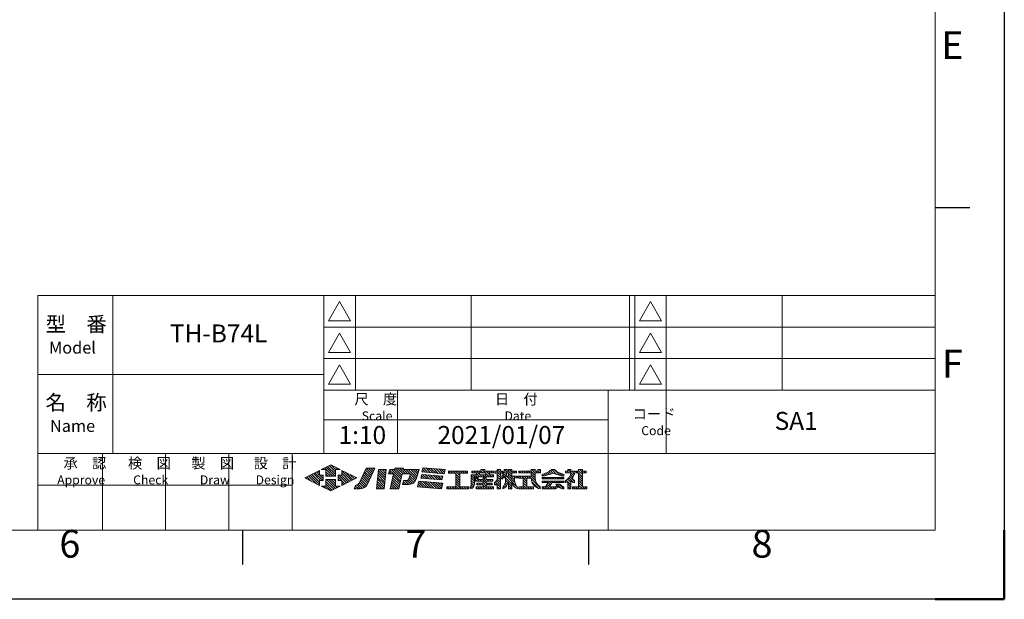
# Model space of a CAD drawing. Units: millimetres. Extents: x 25425 to 29625, y -65805 to -62835.
# Drawn here: x 28203 to 29625, y -65805 to -64968 of the extents above; entities that cross this region are included whole.
import ezdxf
from ezdxf.enums import TextEntityAlignment as Align

# ---------------------------------------------------------------- set-up
doc = ezdxf.new("R2010")
doc.units = ezdxf.units.MM
doc.header["$LTSCALE"] = 15
doc.layers.get('0').update_dxf_attribs({"lineweight": 15})
for name, color, linetype, lineweight in [('AM_0', 7, 'Continuous', 15), ('AM_BOR', 7, 'Continuous', 50), ('CSLAYER1', 7, 'Continuous', 13)]:
    doc.layers.add(name, color=color, linetype=linetype, lineweight=lineweight)
doc.styles.add('ACISOTS', font='isocp.shx', dxfattribs={"height": 1})
doc.styles.get("Standard").update_dxf_attribs({"font": 'ISOCP.SHX', "bigfont": 'EXTFONT.SHX'})

# ---------------------------------------------------------------- blocks, each defined once
blk = doc.blocks.new('ISO_A3')
for p, q in [((410, 10), (410, 287)), ((10, 10), (410, 10))]:
    blk.add_line(p, q)
at = {"layer": 'AM_BOR', "color": 1, "lineweight": 25}
for p, q in [((420, 297), (420, 0)), ((415, 56.5), (410, 56.5)), ((310, 5), (310, 10)), ((360, 5), (360, 10)), ((420, 0), (0, 0))]:
    blk.add_line(p, q, dxfattribs=at)
at = {"layer": 'AM_BOR'}
for q in [(420, 10), (410, 0)]:
    blk.add_line((420, 0), q, dxfattribs=at)
at = {"layer": 'AM_BOR', "color": 1, "lineweight": 25, "style": 'ACISOTS'}
for s, p in [('E', (412.5, 79.5)), ('F', (412.5, 33.5)), ('6', (285, 7.5)), ('7', (335, 7.5)), ('8', (385, 7.5))]:
    blk.add_text(s, height=4, dxfattribs=at).set_placement(p, align=Align.MIDDLE)
blk = doc.blocks.new('BLKF0004')
at = {"layer": 'CSLAYER1', "color": 7, "linetype": 'Continuous'}
for p, q in [((325.57907, 18.649791), (324.39467, 18.057591)), ((326.17127, 17.791553), (325.401711, 18.561112)), ((326.76347, 18.057591), (325.57907, 18.649791)), ((326.204338, 18.057591), (325.645206, 18.616723)), ((322.32197, 17.021241), (324.19727, 17.958891)), ((324.19727, 16.176279), (323.008862, 17.364687)), ((324.19727, 16.475385), (323.208266, 17.464389)), ((324.29597, 16.675791), (323.40767, 17.564091)), ((324.595076, 16.675791), (323.607074, 17.663793)), ((324.19727, 17.372703), (323.806478, 17.763495)), ((324.19727, 17.671809), (324.005882, 17.863197)), ((324.19727, 17.958891), (324.19727, 17.366691)), ((324.19727, 17.366691), (324.64142, 17.366691)), ((324.64142, 16.928553), (324.203282, 17.366691)), ((324.39467, 18.057591), (324.98687, 18.057591)), ((324.409701, 18.057591), (324.404691, 18.062601)), ((324.64142, 17.227659), (324.502389, 17.366691)), ((324.708807, 18.057591), (324.604095, 18.162303)), ((324.64142, 17.366691), (324.64142, 16.675791)), ((325.846863, 17.218641), (324.803499, 18.262005)), ((324.98687, 18.057591), (324.98687, 17.218641)), ((325.547757, 17.218641), (324.98687, 17.779528)), ((325.248651, 17.218641), (324.98687, 17.480422)), ((326.145969, 17.218641), (325.002903, 18.361707)), ((326.17127, 17.492446), (325.202307, 18.461409)), ((326.17127, 17.218641), (326.17127, 18.057591)), ((326.17127, 18.057591), (326.76347, 18.057591)), ((326.503444, 18.057591), (326.243418, 18.317617)), ((326.51672, 17.366691), (326.51672, 16.675791)), ((326.96087, 17.366691), (326.51672, 17.366691)), ((327.573111, 16.389712), (326.596132, 17.366691)), ((327.772515, 16.489414), (326.895238, 17.366691)), ((328.83617, 17.021241), (326.96087, 17.958891)), ((326.96087, 17.958891), (326.96087, 17.366691)), ((328.171323, 16.688818), (326.96087, 17.899271)), ((327.971919, 16.589116), (326.96087, 17.600165)), ((328.370728, 16.78852), (327.439843, 17.719405)), ((328.570132, 16.888222), (328.038055, 17.420298)), ((329.251269, 16.535377), (330.02057, 18.254991)), ((330.400886, 16.67825), (329.650766, 17.42837)), ((330.493337, 16.884905), (329.743217, 17.635025)), ((330.585788, 17.091561), (329.835668, 17.841681)), ((330.678239, 17.298216), (329.928119, 18.048336)), ((330.02057, 18.254991), (331.10627, 18.254991)), ((330.77069, 17.504871), (330.02057, 18.254991)), ((331.10627, 18.254991), (330.245802, 16.331592)), ((330.863141, 17.711526), (330.319676, 18.254991)), ((330.955592, 17.918181), (330.618782, 18.254991)), ((331.048043, 18.124836), (330.917889, 18.254991)), ((331.30367, 15.639441), (331.55042, 18.057591)), ((332.378046, 16.495727), (331.482435, 17.391338)), ((332.405741, 16.767138), (331.51013, 17.662749)), ((332.433436, 17.038549), (331.537825, 17.934161)), ((331.55042, 18.057591), (332.53742, 18.057591)), ((332.461131, 17.309961), (331.713501, 18.057591)), ((332.488826, 17.581372), (332.012607, 18.057591)), ((332.53742, 18.057591), (332.29067, 15.639441)), ((332.516521, 17.852783), (332.311713, 18.057591)), ((332.98157, 18.057591), (332.83352, 17.514741)), ((332.83352, 17.514741), (333.455516, 17.514741)), ((332.854563, 17.514741), (332.838029, 17.531275)), ((333.153669, 17.514741), (332.902123, 17.766287)), ((333.452776, 17.514741), (332.966218, 18.001299)), ((333.578426, 18.057591), (332.98157, 18.057591)), ((333.455516, 17.514741), (333.03092, 15.639441)), ((334.395493, 16.87113), (333.209032, 18.057591)), ((334.340273, 16.627243), (333.45501, 17.512506)), ((334.450713, 17.115016), (333.508138, 18.057591)), ((333.62312, 18.254991), (333.578426, 18.057591)), ((334.505932, 17.358903), (333.620669, 18.244166)), ((334.70882, 18.254991), (333.62312, 18.254991)), ((334.6492, 17.514741), (333.90895, 18.254991)), ((334.11662, 15.639441), (334.541216, 17.514741)), ((334.948306, 17.514741), (334.208056, 18.254991)), ((334.671591, 18.090563), (334.507163, 18.254991)), ((334.541216, 17.514741), (335.59712, 17.514741)), ((334.664126, 18.057591), (334.70882, 18.254991)), ((336.68282, 18.057591), (334.664126, 18.057591)), ((335.247413, 17.514741), (334.704563, 18.057591)), ((335.546519, 17.514741), (335.003669, 18.057591)), ((336.327951, 17.032415), (335.302775, 18.057591)), ((335.59712, 17.514741), (335.390735, 16.918517)), ((336.24959, 16.81167), (335.584108, 17.477151)), ((336.404864, 17.254608), (335.601881, 18.057591)), ((336.481777, 17.476801), (335.900987, 18.057591)), ((336.55869, 17.698994), (336.200093, 18.057591)), ((336.27138, 16.868985), (336.68282, 18.057591)), ((336.635603, 17.921187), (336.4992, 18.057591)), ((336.88022, 16.971891), (337.012172, 17.46671)), ((337.322005, 16.935679), (336.965604, 17.29208)), ((337.122695, 18.300646), (336.97892, 17.761491)), ((336.97892, 17.761491), (339.796092, 17.530575)), ((337.104717, 17.75118), (337.003233, 17.852664)), ((337.012172, 17.46671), (339.623288, 17.252685)), ((337.430529, 17.724474), (337.066203, 18.0888)), ((337.647817, 16.908973), (337.097036, 17.459754)), ((339.939867, 18.069731), (337.122695, 18.300646)), ((337.756341, 17.697768), (337.15621, 18.297899)), ((337.973629, 16.882267), (337.422848, 17.433049)), ((338.082153, 17.671062), (337.482022, 18.271193)), ((338.299442, 16.855561), (337.74866, 17.406343)), ((338.407965, 17.644356), (337.807834, 18.244487)), ((338.625254, 16.828855), (338.074472, 17.379637)), ((338.733777, 17.61765), (338.133646, 18.217781)), ((338.951066, 16.80215), (338.400284, 17.352931)), ((339.059589, 17.590944), (338.459458, 18.191076)), ((339.276878, 16.775444), (338.726096, 17.326225)), ((339.385401, 17.564238), (338.78527, 18.16437)), ((339.512858, 16.83857), (339.051909, 17.299519)), ((339.711214, 17.537532), (339.111082, 18.137664)), ((339.575827, 17.074706), (339.377721, 17.272813)), ((339.842658, 17.705195), (339.436894, 18.110958)), ((339.905627, 17.941331), (339.762706, 18.084252)), ((339.796092, 17.530575), (339.939867, 18.069731)), ((340.33472, 17.860191), (340.33472, 17.613441)), ((342.70352, 17.860191), (340.33472, 17.860191)), ((340.556169, 17.613441), (340.33472, 17.83489)), ((340.33472, 17.613441), (341.27237, 17.613441)), ((340.855276, 17.613441), (340.608526, 17.860191)), ((341.154382, 17.613441), (340.907632, 17.860191)), ((341.76587, 17.301059), (341.206738, 17.860191)), ((341.27237, 17.613441), (341.27237, 15.886191)), ((341.76587, 17.001953), (341.27237, 17.495453)), ((341.76587, 17.600165), (341.505844, 17.860191)), ((341.76587, 15.886191), (341.76587, 17.613441)), ((341.76587, 17.613441), (342.70352, 17.613441)), ((342.0517, 17.613441), (341.80495, 17.860191)), ((342.350806, 17.613441), (342.104056, 17.860191)), ((342.649913, 17.613441), (342.403163, 17.860191)), ((342.70352, 17.85894), (342.702269, 17.860191)), ((342.70352, 17.613441), (342.70352, 17.860191)), ((343.19702, 17.416041), (343.19702, 16.265038)), ((343.83857, 17.416041), (343.19702, 17.416041)), ((343.608681, 16.899668), (343.19702, 17.311329)), ((344.38142, 17.860191), (343.24637, 17.860191)), ((343.24637, 17.860191), (343.24637, 17.662791)), ((343.44377, 17.662791), (343.24637, 17.860191)), ((343.24637, 17.662791), (343.83857, 17.662791)), ((343.638164, 17.169291), (343.391414, 17.416041)), ((343.742876, 17.662791), (343.545476, 17.860191)), ((343.93727, 17.169291), (343.69052, 17.416041)), ((343.83857, 17.662791), (343.83857, 17.416041)), ((344.236376, 17.169291), (343.83857, 17.567097)), ((344.23337, 17.471403), (343.844582, 17.860191)), ((344.341089, 17.662791), (344.143689, 17.860191)), ((345.02297, 17.662791), (344.23337, 17.662791)), ((344.23337, 17.662791), (344.23337, 17.416041)), ((344.23337, 17.416041), (345.02297, 17.416041)), ((344.535482, 17.169291), (344.288732, 17.416041)), ((344.87492, 18.057591), (344.38142, 18.057591)), ((344.38142, 18.057591), (344.38142, 17.860191)), ((344.640195, 17.662791), (344.38142, 17.921566)), ((344.939301, 17.662791), (344.544501, 18.057591)), ((344.834589, 17.169291), (344.587839, 17.416041)), ((344.87492, 18.026278), (344.843607, 18.057591)), ((344.87492, 17.860191), (344.87492, 18.057591)), ((345.96062, 17.860191), (344.87492, 17.860191)), ((345.133695, 17.169291), (344.886945, 17.416041)), ((345.02297, 17.416041), (345.02297, 17.662791)), ((345.432801, 17.169291), (345.02297, 17.579122)), ((345.46712, 17.434078), (345.041007, 17.860191)), ((345.537513, 17.662791), (345.340113, 17.860191)), ((345.46712, 17.416041), (345.46712, 17.662791)), ((345.46712, 17.662791), (345.96062, 17.662791)), ((345.96062, 17.416041), (345.46712, 17.416041)), ((345.731907, 17.169291), (345.485157, 17.416041)), ((345.836619, 17.662791), (345.639219, 17.860191)), ((345.96062, 17.239684), (345.784263, 17.416041)), ((345.96062, 17.837896), (345.938326, 17.860191)), ((345.96062, 17.662791), (345.96062, 17.860191)), ((345.96062, 17.169291), (345.96062, 17.416041)), ((346.15802, 17.613441), (346.15802, 17.860191)), ((346.15802, 17.860191), (346.45412, 17.860191)), ((346.300058, 17.613441), (346.15802, 17.755479)), ((346.45412, 17.613441), (346.15802, 17.613441)), ((346.860025, 17.35258), (346.352414, 17.860191)), ((346.45412, 17.860191), (346.45412, 18.057591)), ((346.45412, 18.057591), (346.84892, 18.057591)), ((346.89827, 17.613441), (346.45412, 18.057591)), ((346.45412, 17.027822), (346.45412, 17.613441)), ((347.008949, 16.90455), (346.45412, 17.459379)), ((346.84892, 17.961897), (346.753226, 18.057591)), ((346.84892, 18.057591), (346.84892, 17.860191)), ((346.84892, 17.860191), (347.14502, 17.860191)), ((347.14502, 17.613441), (346.84892, 17.613441)), ((346.84892, 17.613441), (346.84892, 17.437102)), ((347.14502, 17.665797), (346.950626, 17.860191)), ((347.105254, 17.369628), (347.187871, 17.218641)), ((348.28007, 16.231641), (347.122314, 17.389397)), ((347.14502, 17.860191), (347.14502, 17.613441)), ((347.501847, 17.30897), (347.235396, 17.575421)), ((347.637656, 17.472267), (347.291803, 17.818121)), ((347.68787, 18.057591), (347.29307, 18.057591)), ((347.29307, 18.057591), (347.29307, 17.861341)), ((347.746239, 17.662791), (347.351439, 18.057591)), ((347.68787, 18.020266), (347.650545, 18.057591)), ((347.687401, 17.662791), (347.83592, 17.662791)), ((347.68787, 17.860191), (347.68787, 18.057591)), ((347.83592, 17.860191), (347.68787, 17.860191)), ((348.28007, 18.057591), (347.83592, 18.057591)), ((347.83592, 18.057591), (347.83592, 17.860191)), ((348.28007, 17.428066), (347.83592, 17.872216)), ((347.83592, 17.662791), (347.83592, 17.218641)), ((348.62552, 16.783509), (347.83592, 17.573109)), ((348.656848, 16.453075), (347.83592, 17.274003)), ((348.344451, 17.662791), (347.949651, 18.057591)), ((348.28007, 18.026278), (348.248757, 18.057591)), ((348.28007, 17.860191), (348.28007, 18.057591)), ((348.87227, 17.860191), (348.28007, 17.860191)), ((348.28007, 17.218641), (348.28007, 17.662791)), ((348.28007, 17.662791), (348.87227, 17.662791)), ((348.643557, 17.662791), (348.446157, 17.860191)), ((348.87227, 17.733184), (348.745263, 17.860191)), ((348.87227, 17.662791), (348.87227, 17.860191)), ((350.69822, 17.860191), (349.16837, 17.860191)), ((349.16837, 17.860191), (349.16837, 17.662791)), ((349.36577, 17.662791), (349.16837, 17.860191)), ((349.16837, 17.662791), (350.69822, 17.662791)), ((349.664876, 17.662791), (349.467476, 17.860191)), ((349.963982, 17.662791), (349.766582, 17.860191)), ((350.263089, 17.662791), (350.065689, 17.860191)), ((350.562195, 17.662791), (350.364795, 17.860191)), ((351.19172, 17.332372), (350.663901, 17.860191)), ((351.19172, 18.057591), (350.69822, 18.057591)), ((350.69822, 18.057591), (350.69822, 17.860191)), ((350.69822, 17.662791), (350.69822, 17.218641)), ((351.191746, 17.03324), (350.69822, 17.526766)), ((351.19172, 17.631478), (350.765607, 18.057591)), ((351.19172, 17.930584), (351.064713, 18.057591)), ((351.19172, 17.860191), (351.19172, 18.057591)), ((351.544943, 17.860191), (351.19172, 17.860191)), ((351.19172, 17.041572), (351.19172, 17.662791)), ((351.19172, 17.662791), (351.88262, 17.662791)), ((351.459513, 17.662791), (351.262113, 17.860191)), ((351.88262, 18.057591), (351.544943, 18.057591)), ((351.544943, 18.057591), (351.544943, 17.860191)), ((351.758619, 17.662791), (351.544943, 17.876468)), ((351.88262, 17.837896), (351.662926, 18.057591)), ((351.88262, 17.662791), (351.88262, 18.057591)), ((352.08002, 17.218641), (352.08002, 17.465391)), ((352.283753, 17.261658), (352.08002, 17.465391)), ((352.524783, 17.319734), (352.311545, 17.532972)), ((352.759652, 17.383972), (352.528539, 17.615085)), ((352.988668, 17.454061), (352.732437, 17.710292)), ((353.212105, 17.529731), (352.924262, 17.817573)), ((353.430199, 17.610742), (353.104735, 17.936207)), ((353.26442, 18.057591), (353.60987, 18.057591)), ((353.88616, 17.453888), (353.282457, 18.057591)), ((354.308845, 17.33031), (353.581563, 18.057591)), ((354.700505, 17.237755), (354.306073, 17.632187)), ((354.79427, 17.443096), (354.764354, 17.473012)), ((354.79427, 17.465391), (354.79427, 17.218641)), ((354.99167, 17.662791), (354.99167, 17.860191)), ((354.99167, 17.860191), (355.28777, 17.860191)), ((355.084358, 17.662791), (354.99167, 17.755479)), ((355.68257, 17.662791), (354.99167, 17.662791)), ((355.383464, 17.662791), (355.186064, 17.860191)), ((355.28777, 17.860191), (355.28777, 18.057591)), ((355.28777, 18.057591), (355.68257, 18.057591)), ((356.049386, 17.295975), (355.28777, 18.057591)), ((355.68257, 17.961897), (355.586876, 18.057591)), ((355.936906, 17.109349), (355.629918, 17.416337)), ((355.68257, 18.057591), (355.68257, 17.860191)), ((355.68257, 17.860191), (356.22542, 17.860191)), ((356.140135, 17.504333), (355.784276, 17.860191)), ((356.205316, 17.738258), (356.083382, 17.860191)), ((356.32412, 17.662791), (356.32412, 17.860191)), ((356.32412, 17.860191), (356.62022, 17.860191)), ((356.62022, 17.662791), (356.32412, 17.662791)), ((356.579889, 17.662791), (356.382489, 17.860191)), ((356.62022, 17.860191), (356.62022, 18.057591)), ((356.62022, 18.057591), (357.11372, 18.057591)), ((357.11372, 17.428066), (356.62022, 17.921566)), ((356.62022, 15.886191), (356.62022, 17.662791)), ((357.11372, 17.128959), (356.62022, 17.622459)), ((357.11372, 16.829853), (356.62022, 17.323353)), ((357.178101, 17.662791), (356.783301, 18.057591)), ((357.11372, 18.026278), (357.082407, 18.057591)), ((357.11372, 18.057591), (357.11372, 17.860191)), ((357.11372, 17.860191), (357.60722, 17.860191)), ((357.60722, 17.662791), (357.11372, 17.662791)), ((357.11372, 17.662791), (357.11372, 15.886191)), ((357.477207, 17.662791), (357.279807, 17.860191)), ((357.60722, 17.831884), (357.578913, 17.860191)), ((357.60722, 17.860191), (357.60722, 17.662791)), ((324.19727, 16.083591), (322.32197, 17.021241)), ((322.588008, 16.888222), (322.410649, 17.065581)), ((323.186221, 16.589116), (322.610054, 17.165283)), ((323.784433, 16.290009), (322.809458, 17.264985)), ((324.64142, 16.675791), (324.19727, 16.675791)), ((324.19727, 16.675791), (324.19727, 16.083591)), ((324.98687, 17.218641), (326.17127, 17.218641)), ((324.98687, 15.984891), (324.98687, 16.823841)), ((324.98687, 16.823841), (326.17127, 16.823841)), ((325.977878, 15.592095), (324.98687, 16.583103)), ((325.778474, 15.492393), (324.98687, 16.283997)), ((326.177282, 15.691797), (325.045239, 16.823841)), ((326.17127, 15.996916), (325.344345, 16.823841)), ((326.17127, 16.296022), (325.643451, 16.823841)), ((326.17127, 16.595128), (325.942557, 16.823841)), ((326.17127, 16.823841), (326.17127, 15.984891)), ((327.373707, 16.290009), (326.51672, 17.146996)), ((326.688819, 16.675791), (326.51672, 16.84789)), ((326.51672, 16.675791), (326.96087, 16.675791)), ((326.96087, 16.083591), (328.83617, 17.021241)), ((326.96087, 16.675791), (326.96087, 16.083591)), ((327.174303, 16.190307), (326.96087, 16.40374)), ((326.974899, 16.090605), (326.96087, 16.104634)), ((328.54007, 15.639441), (328.68812, 16.083591)), ((328.769536, 16.987924), (328.636267, 17.121192)), ((329.335313, 15.65008), (328.849993, 16.1354)), ((329.575442, 15.709057), (329.034594, 16.249905)), ((329.77833, 15.805276), (329.177889, 16.405717)), ((329.951226, 15.931486), (329.280962, 16.60175)), ((330.09669, 16.085128), (329.373413, 16.808405)), ((330.214298, 16.266626), (329.465864, 17.01506)), ((330.308435, 16.471595), (329.558315, 17.221715)), ((332.037908, 15.639441), (331.371655, 16.305694)), ((332.294961, 15.681494), (331.39935, 16.577105)), ((332.322656, 15.952905), (331.427045, 16.848516)), ((332.350351, 16.224316), (331.45474, 17.119927)), ((333.533439, 15.639441), (333.123693, 16.049187)), ((333.832545, 15.639441), (333.178912, 16.293073)), ((334.119395, 15.651697), (333.234132, 16.53696)), ((334.174615, 15.895583), (333.289351, 16.780847)), ((334.229834, 16.13947), (333.344571, 17.024733)), ((334.285054, 16.383357), (333.399791, 17.26862)), ((334.70882, 16.675791), (334.56077, 16.182291)), ((334.56077, 16.182291), (335.307006, 16.182291)), ((334.785226, 16.182291), (334.612567, 16.354949)), ((335.084332, 16.182291), (334.681592, 16.585031)), ((335.049857, 16.675791), (334.70882, 16.675791)), ((335.380769, 16.18496), (334.889938, 16.675791)), ((335.630061, 16.234774), (335.168852, 16.695983)), ((335.834655, 16.329286), (335.340746, 16.823195)), ((336.004858, 16.458189), (335.430282, 17.032765)), ((336.143675, 16.618479), (335.507195, 17.254958)), ((336.63347, 16.626441), (336.43607, 15.886191)), ((336.915239, 15.846915), (336.528679, 16.233475)), ((337.241051, 15.820209), (336.591649, 16.469611)), ((339.64382, 16.379691), (336.63347, 16.626441)), ((337.566863, 15.793503), (336.742894, 16.617472)), ((339.491336, 16.757865), (336.88022, 16.971891)), ((336.996193, 16.962385), (336.902634, 17.055944)), ((337.892675, 15.766797), (337.068706, 16.590766)), ((338.218487, 15.740091), (337.394518, 16.56406)), ((338.544299, 15.713385), (337.72033, 16.537354)), ((338.870111, 15.686679), (338.046142, 16.510648)), ((339.195923, 15.659974), (338.371954, 16.483942)), ((339.460976, 15.694027), (338.697767, 16.457236)), ((339.523946, 15.930163), (339.023579, 16.43053)), ((339.586916, 16.1663), (339.349391, 16.403825)), ((339.44642, 15.639441), (339.64382, 16.379691)), ((339.623288, 17.252685), (339.491336, 16.757865)), ((341.76587, 16.702846), (341.27237, 17.196346)), ((341.76587, 16.40374), (341.27237, 16.89724)), ((341.76587, 16.104634), (341.27237, 16.598134)), ((341.931957, 15.639441), (341.27237, 16.299028)), ((343.454418, 15.857506), (343.183834, 16.12809)), ((343.608681, 16.600561), (343.19702, 17.012222)), ((343.608681, 16.301455), (343.19702, 16.713116)), ((343.565239, 16.045792), (343.19702, 16.41401)), ((343.608681, 16.280991), (343.608681, 17.169291)), ((343.608681, 17.169291), (345.96062, 17.169291)), ((343.73987, 17.021241), (344.066089, 17.021241)), ((343.73987, 16.626441), (343.73987, 17.021241)), ((343.881908, 16.626441), (343.73987, 16.768479)), ((343.73987, 16.626441), (344.67752, 16.626441)), ((344.181014, 16.626441), (343.786214, 17.021241)), ((343.886626, 16.148051), (343.886626, 16.345451)), ((344.67752, 16.345451), (343.886626, 16.345451)), ((344.061192, 16.148051), (343.886626, 16.322617)), ((344.67752, 16.148051), (343.886626, 16.148051)), ((344.066089, 17.021241), (344.066089, 16.823841)), ((344.066089, 16.823841), (344.67752, 16.823841)), ((344.360298, 16.148051), (344.162898, 16.345451)), ((344.48012, 16.626441), (344.28272, 16.823841)), ((344.659404, 16.148051), (344.462004, 16.345451)), ((345.257616, 16.148051), (344.581826, 16.823841)), ((344.67752, 16.823841), (344.67752, 17.021241)), ((344.67752, 17.021241), (345.07232, 17.021241)), ((344.67752, 16.626441), (344.67752, 16.345451)), ((345.07232, 16.034241), (344.67752, 16.429041)), ((344.67752, 15.886191), (344.67752, 16.148051)), ((345.168014, 15.639441), (344.67752, 16.129935)), ((345.078332, 16.626441), (344.683532, 17.021241)), ((345.07232, 16.931559), (344.982639, 17.021241)), ((345.07232, 17.021241), (345.07232, 16.823841)), ((345.07232, 16.823841), (345.91127, 16.823841)), ((345.91127, 16.626441), (345.07232, 16.626441)), ((345.07232, 16.626441), (345.07232, 16.345451)), ((345.07232, 16.345451), (345.807934, 16.345451)), ((345.07232, 16.148051), (345.07232, 15.886191)), ((345.07232, 16.148051), (345.807934, 16.148051)), ((345.377439, 16.626441), (345.180039, 16.823841)), ((345.556723, 16.148051), (345.359323, 16.345451)), ((345.676545, 16.626441), (345.479145, 16.823841)), ((345.807934, 16.195945), (345.658429, 16.345451)), ((345.91127, 16.690822), (345.778251, 16.823841)), ((345.807934, 16.148051), (345.807934, 16.345451)), ((345.91127, 16.823841), (345.91127, 16.626441)), ((346.10867, 16.132941), (346.10867, 16.478391)), ((346.266435, 16.151533), (346.10867, 16.309298)), ((346.439576, 16.277498), (346.190906, 16.526168)), ((346.84892, 16.16726), (346.341457, 16.674724)), ((346.84892, 16.466366), (346.435799, 16.879487)), ((346.84892, 16.765472), (346.45412, 17.160272)), ((346.45412, 15.639441), (346.45412, 16.298175)), ((346.84892, 15.868154), (346.45412, 16.262954)), ((347.09567, 16.873191), (346.84892, 16.962418)), ((346.84892, 16.962418), (346.84892, 15.639441)), ((347.09567, 17.116935), (347.091605, 17.121)), ((347.09567, 17.119941), (347.09567, 16.873191)), ((347.187871, 17.218641), (347.187871, 17.021241)), ((347.191364, 17.021241), (347.187871, 17.024734)), ((347.187871, 17.021241), (347.49047, 17.021241)), ((347.83592, 17.218641), (347.288847, 17.218641)), ((347.607585, 16.006808), (347.388361, 16.226031)), ((347.72428, 16.189219), (347.459371, 16.454128)), ((347.811005, 16.4016), (347.490304, 16.722301)), ((347.49047, 17.021241), (347.49047, 16.743603)), ((348.950648, 15.86017), (347.592176, 17.218641)), ((347.83592, 16.497558), (347.83592, 15.639441)), ((348.28007, 15.932535), (347.83592, 16.376685)), ((348.274058, 15.639441), (347.83592, 16.077579)), ((348.97097, 17.218641), (348.28007, 17.218641)), ((348.28007, 15.639441), (348.28007, 16.497558)), ((348.686895, 17.021241), (348.489495, 17.218641)), ((348.62552, 16.743603), (348.62552, 17.021241)), ((348.62552, 17.021241), (348.97097, 17.021241)), ((348.97097, 17.036272), (348.788601, 17.218641)), ((348.97097, 17.021241), (348.97097, 17.218641)), ((349.11902, 17.218641), (349.11902, 16.971891)), ((350.69822, 17.218641), (349.11902, 17.218641)), ((349.159352, 16.971891), (349.11902, 17.012222)), ((349.11902, 16.971891), (349.71122, 16.971891)), ((349.458458, 16.971891), (349.211708, 17.218641)), ((350.15537, 16.574085), (349.510814, 17.218641)), ((349.71122, 16.971891), (349.71122, 15.886191)), ((350.15537, 16.274979), (349.71122, 16.719129)), ((350.15537, 15.975872), (349.71122, 16.420022)), ((350.192695, 15.639441), (349.71122, 16.120916)), ((350.15537, 16.873191), (349.80992, 17.218641)), ((350.355776, 16.971891), (350.109026, 17.218641)), ((350.15537, 15.886191), (350.15537, 16.971891)), ((350.15537, 16.971891), (350.699269, 16.971891)), ((350.654882, 16.971891), (350.408132, 17.218641)), ((351.238652, 16.687228), (350.69822, 17.227659)), ((351.83327, 15.793503), (350.701863, 16.924911)), ((351.631794, 15.695874), (350.782601, 16.545066)), ((352.08002, 17.090462), (354.79427, 17.090462)), ((352.08002, 16.893062), (352.08002, 17.090462)), ((354.79427, 16.893062), (352.08002, 16.893062)), ((352.08002, 16.626441), (354.79427, 16.626441)), ((352.08002, 16.429041), (352.08002, 16.626441)), ((352.219052, 16.429041), (352.08002, 16.568072)), ((352.82027, 16.429041), (352.08002, 16.429041)), ((352.353243, 16.893062), (352.155843, 17.090462)), ((352.518158, 16.429041), (352.320758, 16.626441)), ((352.652349, 16.893062), (352.454949, 17.090462)), ((352.47482, 15.886191), (352.82027, 16.429041)), ((353.008652, 15.639441), (352.586463, 16.06163)), ((352.817264, 16.429041), (352.619864, 16.626441)), ((353.004365, 15.942833), (352.702782, 16.244417)), ((352.951455, 16.893062), (352.754055, 17.090462)), ((353.120684, 16.125621), (352.819101, 16.427204)), ((353.237003, 16.308408), (352.91897, 16.626441)), ((353.31377, 16.429041), (352.96832, 15.886191)), ((353.250561, 16.893062), (353.053161, 17.090462)), ((353.415476, 16.429041), (353.218076, 16.626441)), ((354.79427, 16.429041), (353.31377, 16.429041)), ((353.549668, 16.893062), (353.352268, 17.090462)), ((353.714582, 16.429041), (353.517182, 16.626441)), ((353.848774, 16.893062), (353.651374, 17.090462)), ((353.80727, 16.231641), (354.30077, 16.231641)), ((354.013689, 16.429041), (353.816289, 16.626441)), ((354.443135, 15.700488), (353.911982, 16.231641)), ((354.14788, 16.893062), (353.95048, 17.090462)), ((354.312795, 16.429041), (354.115395, 16.626441)), ((354.79427, 15.648459), (354.211089, 16.231641)), ((354.446986, 16.893062), (354.249586, 17.090462)), ((354.611901, 16.429041), (354.414501, 16.626441)), ((354.746092, 16.893062), (354.548692, 17.090462)), ((354.79427, 16.545778), (354.713607, 16.626441)), ((354.79427, 17.090462), (354.79427, 16.893062)), ((354.79427, 16.626441), (354.79427, 16.429041)), ((354.94232, 16.429041), (354.94232, 16.675791)), ((355.081773, 16.468951), (354.94232, 16.608404)), ((355.68257, 16.16726), (355.097106, 16.752724)), ((355.68257, 16.466366), (355.271281, 16.877655)), ((355.28777, 15.639441), (355.28777, 16.553003)), ((355.68257, 15.868154), (355.28777, 16.262954)), ((355.989767, 16.458276), (355.418756, 17.029287)), ((356.12672, 16.620429), (355.539326, 17.207822)), ((355.68257, 16.675791), (355.68257, 15.639441)), ((356.12672, 16.725141), (356.12672, 16.429041)), ((357.11372, 16.530747), (356.62022, 17.024247)), ((357.11372, 16.231641), (356.62022, 16.725141)), ((357.11372, 15.932535), (356.62022, 16.426035)), ((357.107708, 15.639441), (356.62022, 16.126929)), ((324.39467, 15.984891), (324.98687, 15.984891)), ((325.57907, 15.392691), (324.39467, 15.984891)), ((324.980858, 15.691797), (324.687764, 15.984891)), ((325.57907, 15.392691), (324.98687, 15.984891)), ((326.76347, 15.984891), (325.57907, 15.392691)), ((326.17127, 15.984891), (326.76347, 15.984891)), ((326.376686, 15.791499), (326.183295, 15.984891)), ((326.576091, 15.891201), (326.482401, 15.984891)), ((329.177898, 15.639441), (328.54007, 15.639441)), ((328.74774, 15.639441), (328.591987, 15.795193)), ((329.046846, 15.639441), (328.666764, 16.019523)), ((332.29067, 15.639441), (331.30367, 15.639441)), ((331.439695, 15.639441), (331.316265, 15.762871)), ((331.738802, 15.639441), (331.34396, 16.034283)), ((333.03092, 15.639441), (334.11662, 15.639441)), ((333.234332, 15.639441), (333.068473, 15.8053)), ((336.43607, 15.886191), (339.44642, 15.639441)), ((336.589427, 15.873621), (336.465709, 15.997338)), ((341.27237, 15.886191), (340.13732, 15.886191)), ((340.13732, 15.886191), (340.13732, 15.639441)), ((340.13732, 15.639441), (342.90092, 15.639441)), ((340.436426, 15.639441), (340.189676, 15.886191)), ((340.735532, 15.639441), (340.488782, 15.886191)), ((341.034639, 15.639441), (340.787889, 15.886191)), ((341.333745, 15.639441), (341.086995, 15.886191)), ((341.632851, 15.639441), (341.27237, 15.999922)), ((342.90092, 15.886191), (341.76587, 15.886191)), ((342.231063, 15.639441), (341.984313, 15.886191)), ((342.530169, 15.639441), (342.283419, 15.886191)), ((342.829276, 15.639441), (342.582526, 15.886191)), ((342.90092, 15.866903), (342.881632, 15.886191)), ((342.90092, 15.639441), (342.90092, 15.886191)), ((343.051946, 15.832352), (343.154339, 15.655003)), ((343.293622, 15.719195), (343.102975, 15.909843)), ((343.78922, 15.639441), (343.78922, 15.886191)), ((343.78922, 15.886191), (344.67752, 15.886191)), ((343.971589, 15.639441), (343.78922, 15.82181)), ((345.96062, 15.639441), (343.78922, 15.639441)), ((344.270695, 15.639441), (344.023945, 15.886191)), ((344.569802, 15.639441), (344.323052, 15.886191)), ((344.868908, 15.639441), (344.622158, 15.886191)), ((345.07232, 15.886191), (345.96062, 15.886191)), ((345.46712, 15.639441), (345.22037, 15.886191)), ((345.766226, 15.639441), (345.519476, 15.886191)), ((345.96062, 15.744153), (345.818582, 15.886191)), ((345.96062, 15.886191), (345.96062, 15.639441)), ((346.778527, 15.639441), (346.45412, 15.963848)), ((346.479421, 15.639441), (346.45412, 15.664742)), ((346.84892, 15.639441), (346.45412, 15.639441)), ((347.14502, 15.836841), (347.14502, 15.639441)), ((347.295089, 15.721091), (347.16104, 15.85514)), ((347.464324, 15.850962), (347.287399, 16.027887)), ((347.974952, 15.639441), (347.83592, 15.778472)), ((347.83592, 15.639441), (348.28007, 15.639441)), ((348.714546, 15.797165), (348.521206, 15.990505)), ((348.97097, 15.639441), (348.97097, 15.836841)), ((349.71122, 15.886191), (349.16837, 15.886191)), ((349.16837, 15.886191), (349.16837, 15.639441)), ((349.295377, 15.639441), (349.16837, 15.766448)), ((349.16837, 15.639441), (350.99432, 15.639441)), ((349.594483, 15.639441), (349.347733, 15.886191)), ((349.893589, 15.639441), (349.646839, 15.886191)), ((350.99432, 15.886191), (350.15537, 15.886191)), ((350.491802, 15.639441), (350.245052, 15.886191)), ((350.790908, 15.639441), (350.544158, 15.886191)), ((350.99432, 15.735135), (350.843264, 15.886191)), ((350.99432, 15.639441), (350.99432, 15.886191)), ((351.83327, 15.639441), (351.83327, 15.886191)), ((352.08002, 15.639441), (352.08002, 15.886191)), ((352.08002, 15.886191), (352.47482, 15.886191)), ((352.111333, 15.639441), (352.08002, 15.670754)), ((353.613881, 15.639441), (352.08002, 15.639441)), ((352.410439, 15.639441), (352.163689, 15.886191)), ((352.709545, 15.639441), (352.462795, 15.886191)), ((352.96832, 15.886191), (353.465911, 15.886191)), ((353.307758, 15.639441), (353.061008, 15.886191)), ((353.606812, 15.639493), (353.360114, 15.886191)), ((353.840013, 15.705398), (353.633604, 15.911807)), ((353.992936, 15.851581), (353.827403, 16.017114)), ((354.79427, 15.886191), (354.79427, 15.639441)), ((355.612177, 15.639441), (355.28777, 15.963848)), ((355.313071, 15.639441), (355.28777, 15.664742)), ((355.68257, 15.639441), (355.28777, 15.639441)), ((355.87997, 15.886191), (356.62022, 15.886191)), ((355.87997, 15.639441), (355.87997, 15.886191)), ((355.911283, 15.639441), (355.87997, 15.670754)), ((357.65657, 15.639441), (355.87997, 15.639441)), ((356.210389, 15.639441), (355.963639, 15.886191)), ((356.509495, 15.639441), (356.262745, 15.886191)), ((356.808602, 15.639441), (356.561852, 15.886191)), ((357.11372, 15.886191), (357.65657, 15.886191)), ((357.406814, 15.639441), (357.160064, 15.886191)), ((357.65657, 15.688791), (357.45917, 15.886191)), ((357.65657, 15.886191), (357.65657, 15.639441))]:
    blk.add_line(p, q, dxfattribs=at)
for centre, radius, start, end in [((347.176127, 17.437102), 0.327207, 180, 255.765612), ((346.555497, 17.861341), 0.737573, 318.189927, 0), ((347.21724, 17.683792), 0.47063, 278.751679, 357.442479), ((351.343536, 20.418859), 3.043909, 284.001857, 309.128245), ((350.519797, 25.111865), 8.045948, 281.181295, 291.259093), ((356.354493, 25.111865), 8.045948, 248.740907, 258.818705), ((355.530754, 20.418859), 3.043909, 230.871755, 255.998143), ((354.485164, 17.789752), 1.204118, 292.312661, 353.947544), ((354.546893, 18.07432), 1.69213, 319.344946, 352.730076), ((328.529388, 16.858324), 0.790827, 281.578883, 335.897765), ((329.177898, 16.809339), 1.169898, 270, 335.897765), ((335.049857, 17.036514), 0.360723, 270, 340.906508), ((335.307006, 17.202807), 1.020516, 270, 340.906508), ((342.479235, 16.265038), 0.717785, 322.928819, 0), ((342.95027, 16.280991), 0.658411, 288.055721, 0), ((345.844466, 17.027822), 0.609654, 295.681459, 0), ((346.145409, 16.49986), 0.368753, 264.282129, 326.842973), ((346.127678, 16.743603), 1.362792, 318.289226, 0), ((346.633363, 16.758586), 1.23056, 294.569186, 347.753313), ((349.482627, 16.758586), 1.23056, 192.246687, 245.430814), ((349.988312, 16.743603), 1.362792, 180, 221.710774), ((352.113102, 17.026375), 1.414882, 182.206865, 258.592973), ((352.552869, 17.041572), 1.361149, 180, 238.084335), ((353.465169, 16.452763), 0.566572, 270, 320.166391), ((354.813421, 16.789959), 1.150677, 209.026101, 217.476862), ((355.068495, 16.803166), 0.957101, 216.665469, 253.350491), ((354.546893, 18.07432), 1.69213, 283.514185, 295.965956), ((356.191791, 17.069279), 0.643537, 217.694177, 264.196614), ((356.500103, 17.474235), 0.836993, 216.882617, 243.506241), ((353.599827, 16.109741), 0.4703, 270, 338.785804), ((354.813421, 16.789959), 1.150677, 227.649871, 269.046386)]:
    blk.add_arc(centre, radius, start, end, dxfattribs=at)
blk = doc.blocks.new('HAYAMI-INDUSTRY')
at = {"lineweight": 13}
for p, q in [((0, 33.88), (-129.6, 33.88)), ((-129.6, 33.88), (-129.6, 0)), ((0, 33.88), (0, 0)), ((-129.6, 0), (0, 0))]:
    blk.add_line(p, q, dxfattribs=at)
at = {"color": 7, "linetype": 'Continuous', "lineweight": 13}
for p, q in [((-118.78, 11.04), (-118.78, 33.88)), ((-88.32, 11.04), (-88.32, 33.88)), ((-86.04, 32.98), (-87.64, 30.21)), ((-84.44, 30.21), (-86.04, 32.98)), ((-83.75, 33.88), (-83.75, 20.18)), ((-67, 20.18), (-67, 33.88)), ((-44.16, 20.18), (-44.16, 33.88)), ((-43.4, 33.88), (-43.4, 20.18)), ((-41.12, 32.98), (-42.71, 30.21)), ((-39.52, 30.21), (-41.12, 32.98)), ((-38.83, 11.04), (-38.83, 33.88)), ((-22.08, 33.88), (-22.08, 20.18)), ((-87.64, 30.21), (-84.44, 30.21)), ((-42.71, 30.21), (-39.52, 30.21)), ((0, 29.31), (-88.32, 29.31)), ((-87.64, 25.64), (-86.04, 28.41)), ((-86.04, 28.41), (-84.44, 25.64)), ((-41.12, 28.41), (-42.71, 25.64)), ((-39.52, 25.64), (-41.12, 28.41)), ((-84.44, 25.64), (-87.64, 25.64)), ((-42.71, 25.64), (-39.52, 25.64)), ((-88.32, 24.75), (0, 24.75)), ((-87.64, 21.08), (-86.04, 23.85)), ((-86.04, 23.85), (-84.44, 21.08)), ((-41.12, 23.85), (-42.71, 21.08)), ((-39.52, 21.08), (-41.12, 23.85)), ((-88.32, 22.46), (-129.6, 22.46)), ((0, 20.18), (-88.32, 20.18)), ((-84.44, 21.08), (-87.64, 21.08)), ((-77.66, 20.18), (-77.66, 11.04)), ((-47.21, 20.18), (-47.21, 0)), ((-42.71, 21.08), (-39.52, 21.08)), ((-88.32, 15.89), (-47.21, 15.89)), ((-129.6, 11.04), (0, 11.04)), ((-120.3, 11.04), (-120.3, 0)), ((-111.16, 0), (-111.16, 11.04)), ((-102.03, 11.04), (-102.03, 0)), ((-92.89, 11.04), (-92.89, 0)), ((-129.6, 6.47), (-92.89, 6.47))]:
    blk.add_line(p, q, dxfattribs=at)
at = {"layer": 'CSLAYER1', "xscale": 1.153157026506451, "yscale": 1.153157026506451, "zscale": 1.153157026506451}
blk.add_blockref('BLKF0004', (-462.76, -12.1), dxfattribs=at)
at = {"lineweight": 13, "attachment_point": 1}
for s, insert, char_height, width in [('\\pi1.7298;{\\H4x;型\u3000番}\\P\\pi2.6514;{\\H3.2x;Model\\H1.3125x; }', (-129.44, 30.8), 0.54, 10.6596), ('\\pi1.7298;{\\H4x;名\u3000称}\\P\\pi2.9106;{\\H3.2x;Name\\H1.3125x; }', (-129.44, 19.5), 0.54, 10.6596), ('\\pi2.1294,t2.2374;{\\H0.875x;尺\u3000度}\\P\\pi2.7445,t2.8525;{\\H0.75x;Scale}', (-87.57, 19.65), 1.728, 9.2988), ('\\pi2.2302,t2.3382;{\\H0.875x;日\u3000付}\\P\\pi3.0294,t3.1374;{\\H0.75x;Date}', (-67.44, 19.65), 1.728, 9.2988), ('\\pi2.2806,t2.3886;{\\H0.875x;コード}\\P\\pi2.9992,t3.1072;{\\H0.75x;Code}', (-47.63, 17.52), 1.728, 9.2988), ('\\pi2.1294,t2.2374;{\\H0.875x;承\u3000認}\\P\\pi1.6038,t1.7118;{\\H0.75x;Approve}', (-129.6, 10.41), 1.728, 9.2988), ('\\pi2.1798,t2.2878;{\\H0.875x;検\u3000図}\\P\\pi2.6104,t2.7184;{\\H0.75x;Check}', (-120.36, 10.41), 1.728, 9.2988), ('\\pi2.1798,t2.2878;{\\H0.875x;製\u3000図}\\P\\pi2.8998,t3.0078;{\\H0.75x;Draw}', (-111.22, 10.41), 1.728, 9.2988), ('\\pi2.1294,t2.2374;{\\H0.875x;設\u3000計}\\P\\pi2.2915,t2.3995;{\\H0.75x;Design}', (-102.12, 10.41), 1.728, 9.2988)]:
    blk.add_mtext(s, dxfattribs=dict(at, insert=insert, char_height=char_height, width=width))
at = {"lineweight": 13}
for tag, height, p in [('GEN-TITLE-DESK1', 2.59, (-103.51, 28.05)), ('GEN-TITLE-UNIT', 2.59, (-103.85, 16.53)), ('GEN-TITLE-NR', 2.59, (-20.07, 15.42)), ('GEN-TITLE-SCA', 2.59, (-82.74, 13.39)), ('GEN-TITLE-DAT', 2.59, (-62.65, 13.39)), ('GEN-TITLE-APPD', 1.6, (-124.95, 3.08)), ('GEN-TITLE-CHKD', 1.6, (-115.7, 3.08)), ('GEN-TITLE-DWGD', 1.6, (-106.53, 3.08)), ('GEN-TITLE-DGND', 1.6, (-97.36, 3.08))]:
    blk.add_attdef(tag, text='', height=height, dxfattribs=at).set_placement(p, align=Align.MIDDLE)

msp = doc.modelspace()

# ---------------------------------------------------------------- block references
at = {"layer": 'AM_0', "lineweight": 0, "xscale": 10, "yscale": 10, "zscale": 10}
msp.add_blockref('ISO_A3', (25425.151, -65804.646), dxfattribs=at)
msp.add_blockref('HAYAMI-INDUSTRY', (29525.151, -65704.646), dxfattribs=at).add_auto_attribs({'GEN-TITLE-DESK1': 'TH-B74L', 'GEN-TITLE-DAT': '2021/01/07', 'GEN-TITLE-NR': 'SA1', 'GEN-TITLE-SCA': '1:10'})

doc.saveas('drawing.dxf')
